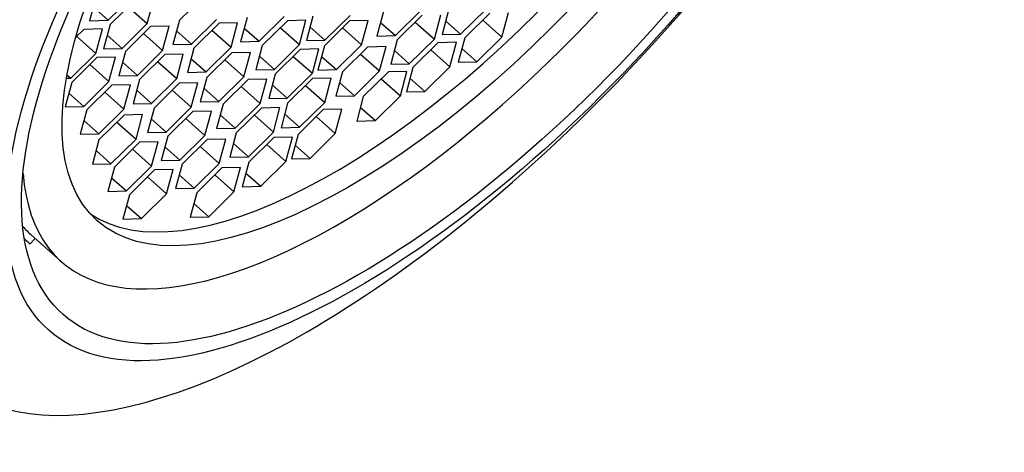
# Model space of a CAD drawing. Units: millimetres. Extents: x 0 to 1469, y 0 to 1841.
# Drawn here: x 1221 to 1237, y 497 to 504 of the extents above; entities that cross this region are included whole.
import ezdxf

# ---------------------------------------------------------------- set-up
doc = ezdxf.new("R2010")
doc.units = ezdxf.units.MM
doc.layers.add('DV6_Défaut', color=7, linetype='Continuous')
doc.layers.add('Défaut', color=7, linetype='Continuous')

# ---------------------------------------------------------------- blocks, each defined once
blk = doc.blocks.new('SE5')
at = {"layer": 'DV6_Défaut', "color": 7, "linetype": 'Continuous'}
for p, q in [((1222.547, 504.019), (1222.441, 503.624)), ((1222.742, 503.631), (1223.148, 504.033)), ((1224.302, 504.033), (1223.895, 503.632)), ((1222.501, 503.845), (1222.742, 503.631)), ((1223.178, 503.964), (1222.772, 503.563)), ((1223.064, 503.851), (1223.373, 503.577)), ((1223.373, 503.577), (1223.479, 503.971)), ((1224.989, 503.679), (1224.884, 503.285)), ((1225.184, 503.292), (1225.591, 503.693)), ((1226.056, 503.697), (1225.95, 503.302)), ((1226.251, 503.309), (1226.657, 503.711)), ((1227.197, 503.771), (1227.092, 503.377)), ((1227.392, 503.384), (1227.799, 503.785)), ((1227.828, 503.715), (1227.422, 503.314)), ((1228.023, 503.328), (1228.129, 503.722)), ((1228.252, 503.793), (1228.147, 503.399)), ((1228.447, 503.406), (1228.854, 503.807)), ((1228.921, 503.749), (1228.515, 503.347)), ((1229.116, 503.361), (1229.222, 503.756)), ((1222.441, 503.624), (1222.742, 503.631)), ((1222.772, 503.563), (1222.666, 503.168)), ((1222.967, 503.175), (1223.373, 503.577)), ((1223.428, 503.529), (1223.022, 503.128)), ((1223.729, 503.536), (1223.428, 503.529)), ((1223.623, 503.141), (1223.729, 503.536)), ((1223.895, 503.632), (1223.79, 503.238)), ((1224.09, 503.245), (1224.497, 503.646)), ((1224.536, 503.584), (1224.13, 503.183)), ((1224.837, 503.591), (1224.536, 503.584)), ((1224.731, 503.197), (1224.837, 503.591)), ((1224.943, 503.506), (1225.184, 503.292)), ((1225.643, 503.625), (1225.237, 503.224)), ((1225.529, 503.512), (1225.838, 503.238)), ((1225.944, 503.632), (1225.643, 503.625)), ((1225.838, 503.238), (1225.944, 503.632)), ((1226.009, 503.523), (1226.251, 503.309)), ((1226.649, 503.622), (1226.243, 503.22)), ((1226.535, 503.509), (1226.844, 503.234)), ((1226.95, 503.629), (1226.649, 503.622)), ((1226.844, 503.234), (1226.95, 503.629)), ((1227.151, 503.598), (1227.392, 503.384)), ((1227.714, 503.602), (1228.023, 503.328)), ((1228.206, 503.62), (1228.447, 503.406)), ((1228.807, 503.636), (1229.116, 503.361)), ((1222.346, 503.484), (1222.212, 503.351)), ((1222.232, 503.371), (1222.541, 503.096)), ((1222.647, 503.491), (1222.346, 503.484)), ((1222.541, 503.096), (1222.647, 503.491)), ((1222.725, 503.389), (1222.967, 503.175)), ((1223.313, 503.416), (1223.623, 503.141)), ((1223.849, 503.459), (1224.09, 503.245)), ((1224.422, 503.471), (1224.731, 503.197)), ((1227.092, 503.377), (1227.392, 503.384)), ((1228.147, 503.399), (1228.447, 503.406)), ((1228.515, 503.347), (1228.409, 502.953)), ((1228.71, 502.96), (1229.116, 503.361)), ((1223.79, 503.238), (1224.09, 503.245)), ((1224.13, 503.183), (1224.024, 502.789)), ((1224.325, 502.796), (1224.731, 503.197)), ((1224.884, 503.285), (1225.184, 503.292)), ((1225.237, 503.224), (1225.131, 502.83)), ((1225.432, 502.837), (1225.838, 503.238)), ((1225.95, 503.302), (1226.251, 503.309)), ((1226.243, 503.22), (1226.137, 502.826)), ((1226.438, 502.833), (1226.844, 503.234)), ((1226.939, 503.199), (1226.533, 502.798)), ((1227.24, 503.206), (1226.939, 503.199)), ((1227.135, 502.812), (1227.24, 503.206)), ((1227.422, 503.314), (1227.316, 502.92)), ((1227.617, 502.927), (1228.023, 503.328)), ((1228.081, 503.269), (1227.674, 502.867)), ((1228.382, 503.276), (1228.081, 503.269)), ((1228.276, 502.881), (1228.382, 503.276)), ((1222.135, 502.695), (1222.541, 503.096)), ((1222.559, 503.027), (1222.153, 502.626)), ((1222.86, 503.034), (1222.559, 503.027)), ((1222.666, 503.168), (1222.967, 503.175)), ((1222.754, 502.64), (1222.86, 503.034)), ((1223.022, 503.128), (1222.916, 502.733)), ((1223.217, 502.74), (1223.623, 503.141)), ((1223.656, 503.076), (1223.249, 502.675)), ((1223.956, 503.083), (1223.656, 503.076)), ((1223.851, 502.689), (1223.956, 503.083)), ((1224.743, 503.106), (1224.337, 502.704)), ((1225.044, 503.113), (1224.743, 503.106)), ((1224.938, 502.718), (1225.044, 503.113)), ((1225.19, 503.051), (1225.432, 502.837)), ((1225.852, 503.161), (1225.445, 502.76)), ((1225.737, 503.048), (1226.047, 502.774)), ((1226.153, 503.168), (1225.852, 503.161)), ((1226.047, 502.774), (1226.153, 503.168)), ((1226.196, 503.047), (1226.438, 502.833)), ((1226.825, 503.086), (1227.135, 502.812)), ((1227.376, 503.141), (1227.617, 502.927)), ((1227.966, 503.156), (1228.276, 502.881)), ((1228.468, 503.174), (1228.71, 502.96)), ((1222.445, 502.914), (1222.754, 502.64)), ((1222.975, 502.954), (1223.217, 502.74)), ((1223.541, 502.963), (1223.851, 502.689)), ((1224.084, 503.01), (1224.325, 502.796)), ((1224.629, 502.993), (1224.938, 502.718)), ((1227.316, 502.92), (1227.617, 502.927)), ((1227.674, 502.867), (1227.569, 502.473)), ((1227.869, 502.48), (1228.276, 502.881)), ((1228.409, 502.953), (1228.71, 502.96)), ((1222.073, 502.75), (1222.135, 502.695)), ((1222.916, 502.733), (1223.217, 502.74)), ((1224.024, 502.789), (1224.325, 502.796)), ((1224.532, 502.317), (1224.938, 502.718)), ((1225.131, 502.83), (1225.432, 502.837)), ((1225.445, 502.76), (1225.34, 502.366)), ((1225.641, 502.373), (1226.047, 502.774)), ((1226.137, 502.826), (1226.438, 502.833)), ((1226.533, 502.798), (1226.427, 502.404)), ((1226.728, 502.411), (1227.135, 502.812)), ((1227.279, 502.797), (1226.872, 502.396)), ((1227.579, 502.804), (1227.279, 502.797)), ((1227.474, 502.41), (1227.579, 502.804)), ((1222.153, 502.626), (1222.047, 502.232)), ((1222.063, 502.693), (1222.135, 502.695)), ((1222.348, 502.238), (1222.754, 502.64)), ((1222.801, 502.583), (1222.395, 502.181)), ((1223.102, 502.59), (1222.801, 502.583)), ((1222.996, 502.195), (1223.102, 502.59)), ((1223.249, 502.675), (1223.144, 502.28)), ((1223.444, 502.287), (1223.851, 502.689)), ((1223.89, 502.613), (1223.484, 502.212)), ((1224.191, 502.62), (1223.89, 502.613)), ((1224.085, 502.226), (1224.191, 502.62)), ((1224.337, 502.704), (1224.231, 502.31)), ((1225.008, 502.674), (1224.602, 502.273)), ((1224.894, 502.561), (1225.203, 502.287)), ((1225.309, 502.681), (1225.008, 502.674)), ((1225.203, 502.287), (1225.309, 502.681)), ((1225.399, 502.587), (1225.641, 502.373)), ((1226.052, 502.69), (1225.646, 502.289)), ((1225.938, 502.577), (1226.247, 502.303)), ((1226.353, 502.697), (1226.052, 502.69)), ((1226.247, 502.303), (1226.353, 502.697)), ((1226.487, 502.625), (1226.728, 502.411)), ((1227.164, 502.684), (1227.474, 502.41)), ((1227.628, 502.694), (1227.869, 502.48)), ((1222.106, 502.453), (1222.348, 502.238)), ((1222.687, 502.47), (1222.996, 502.195)), ((1223.203, 502.501), (1223.444, 502.287)), ((1223.775, 502.5), (1224.085, 502.226)), ((1224.29, 502.531), (1224.532, 502.317)), ((1226.427, 502.404), (1226.728, 502.411)), ((1226.872, 502.396), (1226.767, 502.001)), ((1227.067, 502.008), (1227.474, 502.41)), ((1227.569, 502.473), (1227.869, 502.48)), ((1222.047, 502.232), (1222.348, 502.238)), ((1223.144, 502.28), (1223.444, 502.287)), ((1224.231, 502.31), (1224.532, 502.317)), ((1224.602, 502.273), (1224.496, 501.879)), ((1224.797, 501.885), (1225.203, 502.287)), ((1225.34, 502.366), (1225.641, 502.373)), ((1225.646, 502.289), (1225.54, 501.894)), ((1225.841, 501.901), (1226.247, 502.303)), ((1222.395, 502.181), (1222.289, 501.787)), ((1222.59, 501.794), (1222.996, 502.195)), ((1222.998, 502.098), (1222.591, 501.697)), ((1223.299, 502.105), (1222.998, 502.098)), ((1223.193, 501.711), (1223.299, 502.105)), ((1223.484, 502.212), (1223.378, 501.817)), ((1223.679, 501.824), (1224.085, 502.226)), ((1224.111, 502.156), (1223.705, 501.755)), ((1224.412, 502.163), (1224.111, 502.156)), ((1224.306, 501.769), (1224.412, 502.163)), ((1224.555, 502.1), (1224.797, 501.885)), ((1225.222, 502.211), (1224.816, 501.809)), ((1225.108, 502.098), (1225.417, 501.823)), ((1225.523, 502.218), (1225.222, 502.211)), ((1225.417, 501.823), (1225.523, 502.218)), ((1225.6, 502.115), (1225.841, 501.901)), ((1226.221, 502.186), (1225.815, 501.785)), ((1226.107, 502.073), (1226.416, 501.799)), ((1226.522, 502.193), (1226.221, 502.186)), ((1226.416, 501.799), (1226.522, 502.193)), ((1226.826, 502.223), (1227.067, 502.008)), ((1222.348, 502.008), (1222.59, 501.794)), ((1222.883, 501.985), (1223.193, 501.711)), ((1223.437, 502.038), (1223.679, 501.824)), ((1223.996, 502.043), (1224.306, 501.769)), ((1226.767, 502.001), (1227.067, 502.008)), ((1222.289, 501.787), (1222.59, 501.794)), ((1223.378, 501.817), (1223.679, 501.824)), ((1223.705, 501.755), (1223.599, 501.361)), ((1223.9, 501.367), (1224.306, 501.769)), ((1224.496, 501.879), (1224.797, 501.885)), ((1224.816, 501.809), (1224.71, 501.415)), ((1225.011, 501.422), (1225.417, 501.823)), ((1225.54, 501.894), (1225.841, 501.901)), ((1225.815, 501.785), (1225.709, 501.391)), ((1226.01, 501.398), (1226.416, 501.799)), ((1222.591, 501.697), (1222.486, 501.302)), ((1222.786, 501.309), (1223.193, 501.711)), ((1223.25, 501.659), (1222.843, 501.258)), ((1223.55, 501.666), (1223.25, 501.659)), ((1223.445, 501.271), (1223.55, 501.666)), ((1224.345, 501.704), (1223.939, 501.303)), ((1224.231, 501.591), (1224.54, 501.317)), ((1224.646, 501.711), (1224.345, 501.704)), ((1224.54, 501.317), (1224.646, 501.711)), ((1224.769, 501.636), (1225.011, 501.422)), ((1225.424, 501.735), (1225.018, 501.334)), ((1225.31, 501.622), (1225.619, 501.348)), ((1225.725, 501.742), (1225.424, 501.735)), ((1225.619, 501.348), (1225.725, 501.742)), ((1225.768, 501.612), (1226.01, 501.398)), ((1222.545, 501.523), (1222.786, 501.309)), ((1223.135, 501.546), (1223.445, 501.271)), ((1223.658, 501.582), (1223.9, 501.367)), ((1222.486, 501.302), (1222.786, 501.309)), ((1223.038, 500.87), (1223.445, 501.271)), ((1223.599, 501.361), (1223.9, 501.367)), ((1223.939, 501.303), (1223.833, 500.909)), ((1224.134, 500.916), (1224.54, 501.317)), ((1224.71, 501.415), (1225.011, 501.422)), ((1225.018, 501.334), (1224.912, 500.939)), ((1225.213, 500.946), (1225.619, 501.348)), ((1225.709, 501.391), (1226.01, 501.398)), ((1222.843, 501.258), (1222.738, 500.863)), ((1223.492, 501.212), (1223.086, 500.81)), ((1223.793, 501.219), (1223.492, 501.212)), ((1223.687, 500.824), (1223.793, 501.219)), ((1223.893, 501.13), (1224.134, 500.916)), ((1224.581, 501.243), (1224.174, 500.842)), ((1224.466, 501.13), (1224.776, 500.856)), ((1224.882, 501.25), (1224.581, 501.243)), ((1224.776, 500.856), (1224.882, 501.25)), ((1224.972, 501.16), (1225.213, 500.946)), ((1222.797, 501.084), (1223.038, 500.87)), ((1223.378, 501.099), (1223.687, 500.824)), ((1222.738, 500.863), (1223.038, 500.87)), ((1223.086, 500.81), (1222.98, 500.416)), ((1223.281, 500.423), (1223.687, 500.824)), ((1223.833, 500.909), (1224.134, 500.916)), ((1224.174, 500.842), (1224.069, 500.447)), ((1224.369, 500.454), (1224.776, 500.856)), ((1224.912, 500.939), (1225.213, 500.946)), ((1223.039, 500.637), (1223.281, 500.423)), ((1224.128, 500.668), (1224.369, 500.454)), ((1222.98, 500.416), (1223.281, 500.423)), ((1224.069, 500.447), (1224.369, 500.454)), ((1221.561, 500.1), (1221.477, 500.017)), ((1221.501, 500.154), (1221.979, 499.73))]:
    blk.add_line(p, q, dxfattribs=at)
for centre, major_axis, start_param, end_param in [((1222.633, 511.687), (8.459, 9.54), 0, 3.486294), ((1222.633, 511.687), (-7.962, -8.978), 3.141593, 6.283185), ((1222.633, 511.687), (-7.962, -8.978), 3.141593, 6.283185), ((1228.203, 506.748), (6.223, 7.018), 2.765638, 6.283185), ((1227.95, 506.972), (5.639, 6.36), 3.1902, 6.234578), ((1228.158, 506.788), (7.962, 8.978), 2.868011, 5.187328), ((1227.724, 507.172), (6.223, 7.018), 3.088936, 3.141593), ((1227.724, 507.172), (6.303, 7.108), 3.129271, 3.160389)]:
    blk.add_ellipse(centre, major_axis=major_axis, ratio=0.408248, start_param=start_param, end_param=end_param, dxfattribs=at)
for centre, major_axis in [((1228.643, 506.357), (-6.864, -7.74)), ((1228.643, 506.357), (-6.635, -7.482)), ((1228.203, 506.748), (5.639, 6.36))]:
    blk.add_ellipse(centre, major_axis=major_axis, ratio=0.408248, dxfattribs=at)

msp = doc.modelspace()

# ---------------------------------------------------------------- block references
at = {"layer": 'Défaut'}
msp.add_blockref('SE5', (0, 0), dxfattribs=at)

doc.saveas('drawing.dxf')
